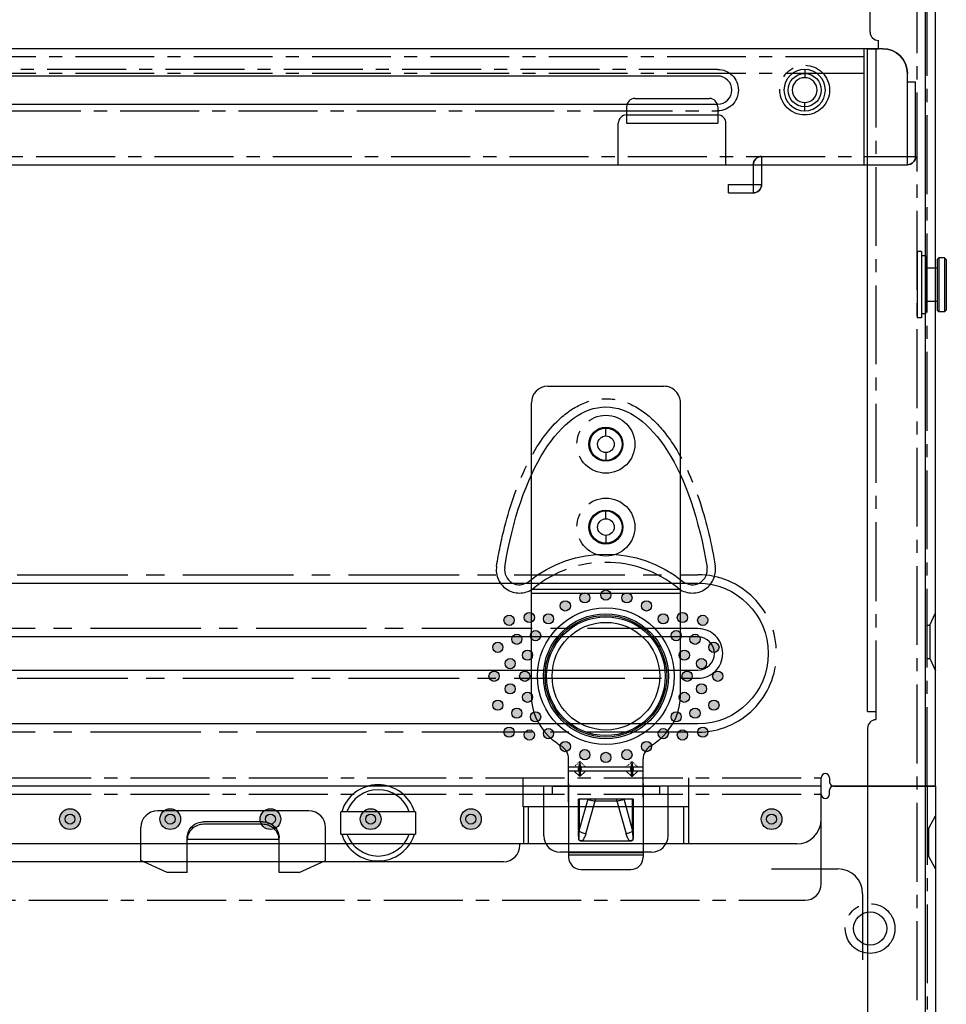
# Model space of a CAD drawing. Units: millimetres. Extents: x 59 to 1612, y 85 to 1528.
# Drawn here: x 968 to 1080, y 595 to 714 of the extents above; entities that cross this region are included whole.
import ezdxf

# ---------------------------------------------------------------- set-up
doc = ezdxf.new("R2010")
doc.units = ezdxf.units.MM
doc.linetypes.add('CENTER2', pattern=[28.575, 19.05, -3.175, 3.175, -3.175])
doc.linetypes.add('HIDDEN', pattern=[0.2, 0.1, -0.1])

# ---------------------------------------------------------------- blocks, each defined once
blk = doc.blocks.new('A$C4FFB5CEE')
at = {"lineweight": 25}
for p, q in [((0.75, 3.3), (0.95, 3.5)), ((0.75, 3.3), (7.25, 3.3)), ((0.75, 3.3), (0.75, 2.6)), ((0.95, 2.4), (0.75, 2.6)), ((0.95, 3.5), (7.05, 3.5)), ((0.95, 2.4), (7.05, 2.4)), ((2, 2.4), (2, 1)), ((6, 2.4), (6, 1)), ((7.05, 3.5), (7.25, 3.3)), ((7.05, 2.4), (7.25, 2.6)), ((7.25, 3.3), (7.25, 2.6)), ((0, 0.5), (8, 0.5)), ((0, 0.5), (0, 0)), ((0.5, 1), (7.5, 1)), ((0.5, 1), (0.5, 0.5)), ((0.5, 0.5), (7.5, 0.5)), ((7.5, 1), (7.5, 0.5)), ((8, 0.5), (8, 0)), ((0, 0), (8, 0))]:
    blk.add_line(p, q, dxfattribs=at)
blk.add_line((0.75, 2.6), (7.25, 2.6))
blk = doc.blocks.new('A$C06D23C71')
for p, q in [((21.01, 18), (56.33, 18)), ((33.33, 0), (33.33, 18)), ((33.83, 18), (33.83, 0)), ((58.33, 16), (58.33, 2)), ((1.75, 4.5), (1.75, 13.5)), ((2.01, 4.5), (2.01, 13.5)), ((8.14, 13.5), (13.35, 13.5)), ((11.88, 4.5), (11.88, 13.5)), ((12.38, 13.5), (12.38, 4.5)), ((0, 12), (0, 6)), ((4.66, 12.23), (4.66, 12.31)), ((4.79, 12.31), (4.79, 12.23)), ((4.79, 12.31), (8.48, 12.31)), ((8.48, 11.19), (4.79, 12.23)), ((8.48, 12.23), (4.79, 12.23)), ((8.48, 5.69), (8.48, 12.31)), ((3.41, 6.13), (3.41, 11.87)), ((3.45, 11.87), (3.41, 11.87)), ((3.45, 11.87), (3.45, 6.13)), ((4.31, 11.44), (8.29, 10.31)), ((8.29, 10.31), (8.29, 7.69)), ((8.48, 10.31), (8.29, 10.31)), ((8.29, 7.69), (4.31, 6.56)), ((8.29, 7.69), (8.48, 7.69)), ((3.41, 6.13), (3.45, 6.13)), ((4.79, 5.77), (8.48, 6.81)), ((4.66, 5.77), (4.66, 5.69)), ((4.79, 5.77), (4.79, 5.69)), ((4.79, 5.77), (8.48, 5.77)), ((8.48, 5.69), (4.79, 5.69)), ((8.68, 4.5), (13.35, 4.5)), ((21.01, 0), (56.33, 0))]:
    blk.add_line(p, q)
at = {"linetype": 'Continuous'}
for p, q in [((10.38, 13.5), (1.5, 13.5)), ((11.27, 12.2), (11.84, 12.8)), ((11.27, 12.2), (11.88, 12.2)), ((11.27, 12.1), (11.27, 12.2)), ((11.88, 12.1), (11.27, 12.1)), ((11.84, 11.5), (11.27, 12.1)), ((12.78, 12.15), (11.48, 12.15)), ((11.84, 12.8), (11.88, 12.8)), ((12.38, 12.25), (12.78, 12.15)), ((12.78, 12.15), (12.38, 12.05)), ((11.88, 11.5), (11.84, 11.5)), ((11.27, 5.9), (11.84, 6.5)), ((11.84, 6.5), (11.88, 6.5)), ((12.38, 5.95), (12.78, 5.85)), ((11.27, 5.9), (11.88, 5.9)), ((11.27, 5.9), (11.27, 5.8)), ((11.88, 5.8), (11.27, 5.8)), ((11.84, 5.2), (11.27, 5.8)), ((12.78, 5.85), (11.48, 5.85)), ((11.88, 5.2), (11.84, 5.2)), ((12.78, 5.85), (12.38, 5.75)), ((10.38, 4.5), (1.5, 4.5))]:
    blk.add_line(p, q, dxfattribs=at)
at = {"linetype": 'HIDDEN'}
for p, q in [((11.88, 12.25), (11.48, 12.15)), ((11.48, 12.15), (11.88, 12.05)), ((11.94, 12.3), (12.32, 12.3)), ((12.32, 12), (11.94, 12)), ((12.38, 12.8), (12.42, 12.8)), ((12.99, 12.2), (12.38, 12.2)), ((12.38, 12.1), (12.99, 12.1)), ((12.99, 12.2), (12.42, 12.8)), ((12.42, 11.5), (12.99, 12.1)), ((12.99, 12.1), (12.99, 12.2)), ((12.38, 11.5), (12.42, 11.5)), ((11.88, 5.95), (11.48, 5.85)), ((11.94, 6), (12.32, 6)), ((12.38, 6.5), (12.42, 6.5)), ((12.99, 5.9), (12.42, 6.5)), ((11.48, 5.85), (11.88, 5.75)), ((12.32, 5.7), (11.94, 5.7)), ((12.99, 5.9), (12.38, 5.9)), ((12.38, 5.8), (12.99, 5.8)), ((12.38, 5.2), (12.42, 5.2)), ((12.42, 5.2), (12.99, 5.8)), ((12.99, 5.9), (12.99, 5.8))]:
    blk.add_line(p, q, dxfattribs=at)
for centre, radius in [((23.33, 9), 7.54), ((23.33, 9), 7.34), ((23.33, 9), 7.17), ((23.33, 9), 6.5), ((41.33, 9), 2.05), ((51.33, 9), 2.05)]:
    blk.add_circle(centre, radius)
at = {"linetype": 'CENTER2', "ltscale": 0.5}
for centre in [(41.33, 9), (51.33, 9)]:
    blk.add_circle(centre, 3.5, dxfattribs=at)
for centre, radius, start, end in [((21.01, 11.2), 6.8, 90, 136.5675), ((56.33, 16), 2, 0, 90), ((23.33, 9), 10, 136.5675, 147.7308), ((13.35, 15.3), 1.8, 270, 327.7308), ((1.5, 12), 1.5, 90, 180), ((4.79, 7.94), 4.37, 89.9844, 91.7126), ((4.69, 7.63), 4.6, 88.7785, 90.3889), ((1.5, 6), 1.5, 180, 270), ((4.69, 10.37), 4.6, 269.6112, 271.2216), ((4.79, 10.06), 4.37, 268.2871, 270.0153), ((13.35, 2.7), 1.8, 32.2692, 90), ((23.33, 9), 10, 212.2692, 223.4325), ((21.01, 6.8), 6.8, 223.4325, 270), ((56.33, 2), 2, 270, 0)]:
    blk.add_arc(centre, radius, start, end)
for centre, major_axis, start_param, end_param in [((11.88, 12.12), (0.499, 0.138), 0.997542, 1.504267), ((12.38, 12.12), (0.499, -0.138), 2.701396, 3.208122), ((11.88, 12.18), (0.499, -0.138), -1.504267, -0.997542), ((12.38, 12.18), (0.499, 0.138), 3.075064, 3.581789), ((12.38, 12.12), (0.499, -0.138), 1.637325, 2.144051), ((12.38, 12.18), (0.499, 0.138), -2.144051, -1.637325), ((11.88, 12.12), (0.499, 0.138), -0.066529, 0.440196), ((11.88, 12.18), (0.499, -0.138), -0.440196, 0.066529), ((11.88, 5.82), (0.499, 0.138), 0.997542, 1.504267), ((12.38, 5.82), (0.499, -0.138), 2.701396, 3.208122), ((12.38, 5.82), (0.499, -0.138), 1.637325, 2.144051), ((11.88, 5.82), (0.499, 0.138), -0.066529, 0.440196), ((11.88, 5.88), (0.499, -0.138), -1.504267, -0.997542), ((12.38, 5.88), (0.499, 0.138), 3.075064, 3.581789), ((12.38, 5.88), (0.499, 0.138), -2.144051, -1.637325), ((11.88, 5.88), (0.499, -0.138), -0.440196, 0.066529)]:
    blk.add_ellipse(centre, major_axis=major_axis, ratio=0.241461, start_param=start_param, end_param=end_param)
at = {"linetype": 'HIDDEN'}
for centre, major_axis, start_param, end_param in [((11.88, 12.12), (-0.499, -0.138), -2.144051, -1.637325), ((11.88, 12.18), (-0.499, 0.138), 1.637325, 2.144051), ((11.88, 12.12), (-0.499, -0.138), 3.075064, 3.581789), ((11.88, 12.18), (-0.499, 0.138), 2.701396, 3.208122), ((11.88, 5.82), (-0.499, -0.138), -2.144051, -1.637325), ((11.88, 5.82), (-0.499, -0.138), 3.075064, 3.581789), ((11.88, 5.88), (-0.499, 0.138), 1.637325, 2.144051), ((11.88, 5.88), (-0.499, 0.138), 2.701396, 3.208122)]:
    blk.add_ellipse(centre, major_axis=major_axis, ratio=0.241461, start_param=start_param, end_param=end_param, dxfattribs=at)
at = {"linetype": 'Continuous'}
for centre, major_axis, start_param, end_param in [((12.38, 12.12), (-0.499, 0.138), -0.440196, 0.066529), ((12.38, 12.18), (-0.499, -0.138), -0.066529, 0.440196), ((12.38, 12.12), (-0.499, 0.138), -1.504267, -0.997542), ((12.38, 12.18), (-0.499, -0.138), 0.997542, 1.504267), ((12.38, 5.82), (-0.499, 0.138), -0.440196, 0.066529), ((12.38, 5.82), (-0.499, 0.138), -1.504267, -0.997542), ((12.38, 5.88), (-0.499, -0.138), -0.066529, 0.440196), ((12.38, 5.88), (-0.499, -0.138), 0.997542, 1.504267)]:
    blk.add_ellipse(centre, major_axis=major_axis, ratio=0.241461, start_param=start_param, end_param=end_param, dxfattribs=at)
for points, knots in [([(3.41, 11.87), (3.41, 11.93), (3.42, 12.03), (3.47, 12.13), (3.5, 12.18), (3.53, 12.22), (3.57, 12.24), (3.59, 12.26), (3.62, 12.27), (3.66, 12.27), (3.71, 12.27), (3.76, 12.28), (3.82, 12.28), (3.9, 12.28), (3.99, 12.29), (4.12, 12.29), (4.28, 12.3), (4.47, 12.3), (4.59, 12.31), (4.66, 12.31)], [0, 0, 0, 0, 0.124636, 0.18709, 0.218358, 0.249613, 0.280894, 0.296547, 0.312146, 0.343486, 0.374725, 0.405994, 0.437258, 0.499784, 0.562311, 0.624838, 0.749892, 0.874946, 1, 1, 1, 1]), ([(3.45, 11.87), (3.45, 11.9), (3.45, 11.96), (3.47, 12.05), (3.49, 12.13), (3.53, 12.18), (3.55, 12.21), (3.57, 12.23), (3.59, 12.24), (3.61, 12.25), (3.64, 12.25), (3.66, 12.25), (3.69, 12.25), (3.73, 12.25), (3.78, 12.24), (3.84, 12.24), (3.92, 12.24), (4.01, 12.24), (4.13, 12.23), (4.29, 12.23), (4.47, 12.23), (4.6, 12.23), (4.66, 12.23)], [0, 0, 0, 0, 0.06252, 0.125012, 0.187449, 0.2187, 0.249948, 0.265573, 0.281245, 0.29683, 0.312453, 0.328084, 0.34371, 0.374962, 0.406214, 0.437466, 0.49997, 0.562474, 0.624978, 0.749985, 0.874993, 1, 1, 1, 1]), ([(4.66, 12.23), (4.62, 12.18), (4.55, 12.07), (4.42, 11.81), (4.34, 11.59), (4.31, 11.44)], [0, 0, 0, 0, 0.21412, 0.459917, 1, 1, 1, 1]), ([(4.31, 11.44), (4.15, 11.48), (3.92, 11.56), (3.64, 11.72), (3.51, 11.81), (3.45, 11.87)], [0, 0, 0, 0, 0.496726, 0.747143, 1, 1, 1, 1]), ([(8.48, 11.19), (8.46, 11.13), (8.42, 11.01), (8.35, 10.72), (8.31, 10.48), (8.29, 10.31)], [0, 0, 0, 0, 0.198488, 0.440567, 1, 1, 1, 1]), ([(8.29, 7.69), (8.31, 7.52), (8.35, 7.28), (8.42, 6.99), (8.46, 6.87), (8.48, 6.81)], [0, 0, 0, 0, 0.559432, 0.801512, 1, 1, 1, 1]), ([(4.66, 5.69), (4.59, 5.69), (4.47, 5.7), (4.28, 5.7), (4.12, 5.71), (3.99, 5.71), (3.9, 5.72), (3.82, 5.72), (3.76, 5.72), (3.71, 5.73), (3.66, 5.73), (3.62, 5.73), (3.57, 5.75), (3.53, 5.78), (3.5, 5.82), (3.47, 5.87), (3.42, 5.97), (3.41, 6.07), (3.41, 6.13)], [0, 0, 0, 0, 0.125071, 0.250143, 0.375214, 0.43775, 0.500285, 0.562821, 0.594089, 0.625356, 0.656624, 0.687908, 0.71908, 0.750354, 0.781613, 0.812885, 0.875347, 1, 1, 1, 1]), ([(3.45, 6.13), (3.51, 6.19), (3.64, 6.28), (3.92, 6.44), (4.15, 6.52), (4.31, 6.56)], [0, 0, 0, 0, 0.253013, 0.503385, 1, 1, 1, 1]), ([(4.66, 5.77), (4.6, 5.77), (4.47, 5.77), (4.29, 5.77), (4.13, 5.77), (4.01, 5.76), (3.92, 5.76), (3.84, 5.76), (3.78, 5.76), (3.73, 5.75), (3.69, 5.75), (3.66, 5.75), (3.64, 5.75), (3.62, 5.75), (3.59, 5.76), (3.57, 5.77), (3.55, 5.79), (3.53, 5.82), (3.49, 5.87), (3.47, 5.95), (3.45, 6.04), (3.45, 6.1), (3.45, 6.13)], [0, 0, 0, 0, 0.124929, 0.249858, 0.374787, 0.437252, 0.499717, 0.562181, 0.593413, 0.62467, 0.655827, 0.671407, 0.68722, 0.702935, 0.718261, 0.734052, 0.750055, 0.781223, 0.812483, 0.874916, 0.937438, 1, 1, 1, 1]), ([(4.31, 6.56), (4.34, 6.41), (4.42, 6.19), (4.55, 5.93), (4.62, 5.82), (4.66, 5.77)], [0, 0, 0, 0, 0.540046, 0.785865, 1, 1, 1, 1])]:
    blk.add_open_spline(points, degree=3, knots=knots)
blk = doc.blocks.new('A$C115F73CB')
at = {"color": 5}
for p, q in [((392.3, 184), (47.3, 184)), ((392.3, 178), (392.3, 184)), ((393.3, 184), (406.3, 184)), ((393.3, 184), (393.3, 183)), ((406.3, 183), (406.3, 184)), ((425.8, 184), (407.3, 184)), ((407.3, 178), (407.3, 184)), ((425.8, 172.2), (425.8, 184)), ((426.8, 183), (426.8, 183.5)), ((427.3, 184), (439.6, 184)), ((439.6, 184), (439.6, 4.5)), ((363.95, 181), (345.65, 181)), ((358.36, 179.67), (351.24, 179.67)), ((438.8, 178.9), (439.6, 180.4)), ((343.65, 175), (343.65, 179)), ((358.36, 179.38), (351.24, 179.38)), ((365.95, 175), (365.95, 179)), ((438.8, 178.9), (438.6, 178.9)), ((438.8, 175.5), (438.8, 178.9)), ((349.24, 177.76), (349.24, 177.78)), ((349.24, 173.56), (349.24, 177.76)), ((349.25, 177.57), (360.35, 177.57)), ((360.36, 177.78), (360.36, 177.76)), ((360.36, 173.56), (360.36, 177.76)), ((405.3, 176), (394.3, 176)), ((346.82, 173.56), (343.65, 175)), ((362.78, 173.56), (365.95, 175)), ((438.8, 175.5), (438.6, 175.5)), ((439.6, 174), (438.8, 175.5)), ((349.24, 173.56), (346.82, 173.56)), ((362.78, 173.56), (360.36, 173.56)), ((419.8, 174), (427.8, 174)), ((430.8, 171), (430.8, 163))]:
    blk.add_line(p, q, dxfattribs=at)
at = {"color": 5, "linetype": 'CENTER2', "ltscale": 0.5}
for p, q in [((438.6, 184), (438.6, 4.5)), ((13.8, 183), (425.8, 183)), ((15.8, 170.2), (423.8, 170.2))]:
    blk.add_line(p, q, dxfattribs=at)
at = {"color": 5}
for centre, radius, start, end in [((427.3, 183.5), 0.5, 90, 180), ((426.3, 183), 0.5, 180, 0), ((345.65, 179), 2, 90, 180), ((363.95, 179), 2, 0, 90), ((351.09, 177.76), 1.85, 176.3038, 179.4208), ((358.51, 177.76), 1.85, 0.5793, 3.6962), ((394.3, 178), 2, 180, 270), ((405.3, 178), 2, 270, 0), ((427.8, 171), 3, 0, 90), ((423.8, 172.2), 2, 270, 0)]:
    blk.add_arc(centre, radius, start, end, dxfattribs=at)
for centre, start_param, end_param in [((351.24, 177.46), -1.625408, -1.570796), ((358.36, 177.46), 1.579898, 1.625408)]:
    blk.add_ellipse(centre, major_axis=(0, -2.09), ratio=0.956305, start_param=start_param, end_param=end_param, dxfattribs=at)
for points, knots in [([(349.25, 177.88), (349.28, 178.35), (349.75, 179.32), (350.76, 179.67), (351.24, 179.67)], [0, 0, 0, 0, 0.492385, 1, 1, 1, 1]), ([(358.36, 179.67), (358.84, 179.67), (359.85, 179.32), (360.32, 178.35), (360.35, 177.88)], [0, 0, 0, 0, 0.507615, 1, 1, 1, 1]), ([(351.24, 179.38), (350.75, 179.38), (349.75, 179.02), (349.27, 178.05), (349.25, 177.57)], [0, 0, 0, 0, 0.507651, 1, 1, 1, 1]), ([(360.35, 177.57), (360.33, 178.05), (359.85, 179.02), (358.85, 179.38), (358.36, 179.38)], [0, 0, 0, 0, 0.492349, 1, 1, 1, 1])]:
    blk.add_open_spline(points, degree=3, knots=knots, dxfattribs=at)
blk = doc.blocks.new('A$C54F61E4D')
h = blk.add_hatch(color=1)
edge = h.paths.add_edge_path()
edge.add_arc((390.56, 29.49), 0.616, 0, 360)
edge = h.paths.add_edge_path()
edge.add_arc((388.11, 29.15), 0.616, 0, 360)
edge = h.paths.add_edge_path()
edge.add_arc((391.31, 27.3), 0.616, 0, 360)
edge = h.paths.add_edge_path()
edge.add_arc((390.33, 24.94), 0.616, 0, 360)
edge = h.paths.add_edge_path()
edge.add_arc((390, 22.4), 0.616, 0, 360)
edge = h.paths.add_edge_path()
edge.add_arc((389.04, 26.86), 0.616, 0, 360)
edge = h.paths.add_edge_path()
edge.add_arc((388.25, 23.92), 0.616, 0, 360)
edge = h.paths.add_edge_path()
edge.add_arc((386.76, 25.89), 0.616, 0, 360)
edge = h.paths.add_edge_path()
edge.add_arc((386.3, 22.4), 0.616, 0, 360)
edge = h.paths.add_edge_path()
edge.add_arc((388.25, 20.88), 0.616, 0, 360)
edge = h.paths.add_edge_path()
edge.add_arc((390.33, 19.86), 0.616, 0, 360)
edge = h.paths.add_edge_path()
edge.add_arc((391.31, 17.5), 0.616, 0, 360)
edge = h.paths.add_edge_path()
edge.add_arc((389.04, 17.94), 0.616, 0, 360)
edge = h.paths.add_edge_path()
edge.add_arc((386.76, 18.91), 0.616, 0, 360)
edge = h.paths.add_edge_path()
edge.add_arc((390.56, 15.31), 0.616, 0, 360)
edge = h.paths.add_edge_path()
edge.add_arc((388.11, 15.65), 0.616, 0, 360)
edge = h.paths.add_edge_path()
edge.add_arc((397.26, 31.87), 0.616, 0, 360)
edge = h.paths.add_edge_path()
edge.add_arc((394.9, 30.89), 0.616, 0, 360)
edge = h.paths.add_edge_path()
edge.add_arc((392.87, 29.33), 0.616, 0, 360)
edge = h.paths.add_edge_path()
edge.add_arc((392.87, 15.47), 0.616, 0, 360)
edge = h.paths.add_edge_path()
edge.add_arc((394.9, 13.91), 0.616, 0, 360)
edge = h.paths.add_edge_path()
edge.add_arc((397.26, 12.93), 0.616, 0, 360)
edge = h.paths.add_edge_path()
edge.add_arc((399.8, 12.6), 0.616, 0, 360)
edge = h.paths.add_edge_path()
edge.add_arc((402.34, 12.93), 0.616, 0, 360)
edge = h.paths.add_edge_path()
edge.add_arc((409.04, 29.49), 0.616, 0, 360)
edge = h.paths.add_edge_path()
edge.add_arc((411.49, 29.15), 0.616, 0, 360)
edge = h.paths.add_edge_path()
edge.add_arc((409.6, 22.4), 0.616, 0, 360)
edge = h.paths.add_edge_path()
edge.add_arc((409.27, 24.94), 0.616, 0, 360)
edge = h.paths.add_edge_path()
edge.add_arc((408.29, 27.3), 0.616, 0, 360)
edge = h.paths.add_edge_path()
edge.add_arc((410.56, 26.86), 0.616, 0, 360)
edge = h.paths.add_edge_path()
edge.add_arc((411.35, 23.92), 0.616, 0, 360)
edge = h.paths.add_edge_path()
edge.add_arc((413.3, 22.4), 0.616, 0, 360)
edge = h.paths.add_edge_path()
edge.add_arc((412.84, 25.89), 0.616, 0, 360)
edge = h.paths.add_edge_path()
edge.add_arc((408.29, 17.5), 0.616, 0, 360)
edge = h.paths.add_edge_path()
edge.add_arc((409.27, 19.86), 0.616, 0, 360)
edge = h.paths.add_edge_path()
edge.add_arc((410.56, 17.94), 0.616, 0, 360)
edge = h.paths.add_edge_path()
edge.add_arc((411.35, 20.88), 0.616, 0, 360)
edge = h.paths.add_edge_path()
edge.add_arc((412.84, 18.91), 0.616, 0, 360)
edge = h.paths.add_edge_path()
edge.add_arc((409.04, 15.31), 0.616, 0, 360)
edge = h.paths.add_edge_path()
edge.add_arc((411.49, 15.65), 0.616, 0, 360)
edge = h.paths.add_edge_path()
edge.add_arc((406.73, 15.47), 0.616, 0, 360)
edge = h.paths.add_edge_path()
edge.add_arc((404.7, 13.91), 0.616, 0, 360)
edge = h.paths.add_edge_path()
edge.add_arc((406.73, 29.33), 0.616, 0, 360)
edge = h.paths.add_edge_path()
edge.add_arc((404.7, 30.89), 0.616, 0, 360)
edge = h.paths.add_edge_path()
edge.add_arc((402.34, 31.87), 0.616, 0, 360)
edge = h.paths.add_edge_path()
edge.add_arc((399.8, 32.2), 0.616, 0, 360)
h = blk.add_hatch(color=1)
edge = h.paths.add_edge_path()
edge.add_arc((335.1, 5.15), 1.25, 90, 450)
h = blk.add_hatch(color=1)
edge = h.paths.add_edge_path()
edge.add_arc((347.2, 5.15), 1.25, 90, 450)
h = blk.add_hatch(color=1)
edge = h.paths.add_edge_path()
edge.add_arc((359.3, 5.15), 1.25, 90, 450)
h = blk.add_hatch(color=1)
edge = h.paths.add_edge_path()
edge.add_arc((371.4, 5.15), 1.25, 90, 450)
h = blk.add_hatch(color=1)
edge = h.paths.add_edge_path()
edge.add_arc((383.5, 5.15), 1.25, 90, 450)
h = blk.add_hatch(color=1)
edge = h.paths.add_edge_path()
edge.add_arc((419.8, 5.15), 1.25, 90, 450)
at = {"color": 1, "linetype": 'CENTER2', "ltscale": 0.5}
for p, q in [((438.6, 9.15), (438.6, 385.25)), ((13.8, 10.15), (425.8, 10.15))]:
    blk.add_line(p, q, dxfattribs=at)
at = {"color": 1}
for p, q in [((439.6, 9.15), (439.6, 385.25)), ((399.8, 51.4), (399.8, 52.35)), ((399.8, 49.4), (399.8, 48.45)), ((399.8, 41.4), (399.8, 42.35)), ((399.8, 39.4), (399.8, 38.45)), ((438.9, 28.55), (439.6, 30.05)), ((438.6, 28.55), (438.9, 28.55)), ((438.9, 28.55), (438.9, 24.55)), ((438.6, 24.55), (438.9, 24.55)), ((438.9, 24.55), (439.6, 23.05)), ((389.8, 6.65), (389.8, 10.15)), ((409.8, 6.65), (409.8, 10.15)), ((425.8, 5.15), (425.8, 10.15)), ((426.8, 10.15), (426.8, 9.65)), ((425.8, 9.15), (13.8, 9.15)), ((439.6, 9.15), (427.3, 9.15)), ((409.8, 6.65), (389.8, 6.65)), ((389.84, 6.65), (389.84, 2.15)), ((390.42, 6.65), (390.42, 2.15)), ((409.18, 6.65), (409.18, 2.15)), ((409.76, 6.65), (409.76, 2.15)), ((422.8, 2.15), (16.8, 2.15)), ((389.42, 2), (389.42, 2.15)), ((387.42, 0), (52.18, 0))]:
    blk.add_line(p, q, dxfattribs=at)
blk.add_lwpolyline([(387.59, 35.53, 0.688766), (390.5, 33.85, -0.354837), (409.1, 33.85, 0.688766), (412.01, 35.53)], format="xyb", dxfattribs=at)
at = {"color": 1, "linetype": 'CENTER2', "ltscale": 0.5}
blk.add_lwpolyline([(386.6, 35.69, 0.688766), (391.13, 33.07, -0.354837), (408.47, 33.07, 0.688766), (413, 35.69, 0.688766)], format="xyb", dxfattribs=at)
at = {"color": 1}
for centre, radius in [((399.8, 50.4), 1.95), ((399.8, 50.4), 1), ((399.8, 40.4), 1.95), ((399.8, 40.4), 1), ((397.26, 31.87), 0.616), ((399.8, 32.2), 0.616), ((402.34, 31.87), 0.616), ((394.9, 30.89), 0.616), ((404.7, 30.89), 0.616), ((388.11, 29.15), 0.616), ((390.56, 29.49), 0.616), ((399.8, 22.4), 8.25), ((392.87, 29.33), 0.616), ((406.73, 29.33), 0.616), ((409.04, 29.49), 0.616), ((411.49, 29.15), 0.616), ((389.04, 26.86), 0.616), ((391.31, 27.3), 0.616), ((408.29, 27.3), 0.616), ((410.56, 26.86), 0.616), ((386.76, 25.89), 0.616), ((412.84, 25.89), 0.616), ((390.33, 24.94), 0.616), ((409.27, 24.94), 0.616), ((388.25, 23.92), 0.616), ((411.35, 23.92), 0.616), ((386.3, 22.4), 0.616), ((390, 22.4), 0.616), ((409.6, 22.4), 0.616), ((413.3, 22.4), 0.616), ((388.25, 20.88), 0.616), ((411.35, 20.88), 0.616), ((390.33, 19.86), 0.616), ((409.27, 19.86), 0.616), ((386.76, 18.91), 0.616), ((412.84, 18.91), 0.616), ((389.04, 17.94), 0.616), ((391.31, 17.5), 0.616), ((408.29, 17.5), 0.616), ((410.56, 17.94), 0.616), ((388.11, 15.65), 0.616), ((390.56, 15.31), 0.616), ((392.87, 15.47), 0.616), ((406.73, 15.47), 0.616), ((409.04, 15.31), 0.616), ((411.49, 15.65), 0.616), ((394.9, 13.91), 0.616), ((404.7, 13.91), 0.616), ((397.26, 12.93), 0.616), ((399.8, 12.6), 0.616), ((402.34, 12.93), 0.616), ((335.1, 5.15), 1.25), ((347.2, 5.15), 1.25), ((359.3, 5.15), 1.25), ((371.4, 5.15), 1.25), ((383.5, 5.15), 1.25), ((419.8, 5.15), 1.25), ((335.1, 5.15), 0.6), ((347.2, 5.15), 0.6), ((359.3, 5.15), 0.6), ((371.4, 5.15), 0.6), ((383.5, 5.15), 0.6), ((419.8, 5.15), 0.6)]:
    blk.add_circle(centre, radius, dxfattribs=at)
for centre, radius, start, end in [((426.3, 10.15), 0.5, 0, 180), ((427.3, 9.65), 0.5, 180, 270), ((422.8, 5.15), 3, 270, 0), ((387.42, 2), 2, 270, 0)]:
    blk.add_arc(centre, radius, start, end, dxfattribs=at)
at = {"color": 1, "extrusion": (0, 0, -1)}
blk.add_ellipse((399.8, 25.4), major_axis=(0, -29.5), ratio=0.440678, start_param=1.921499, end_param=4.361687, dxfattribs=at)
at = {"color": 1, "linetype": 'CENTER2', "ltscale": 0.5}
blk.add_open_spline([(386.6, 35.69), (386.87, 37.32), (387.19, 38.89), (388.27, 43.15), (389.17, 45.66), (391.28, 49.96), (392.5, 51.76), (394.75, 54), (395.69, 54.69), (397.68, 55.64), (398.72, 55.9), (400.82, 55.9), (401.87, 55.66), (403.86, 54.72), (404.81, 54.03), (406.58, 52.28), (407.41, 51.22), (409.35, 48.1), (410.37, 45.81), (411.96, 40.93), (412.56, 38.38), (413, 35.69)], degree=3, knots=[5.063091, 5.063091, 5.063091, 5.063091, 5.235834, 5.235834, 5.552393, 5.552393, 5.868952, 5.868952, 6.075223, 6.075223, 6.281494, 6.281494, 6.487765, 6.487765, 6.694035, 6.694035, 6.900306, 6.900306, 7.217503, 7.217503, 7.503279, 7.503279, 7.503279, 7.503279], dxfattribs=at)
blk = doc.blocks.new('A$C68530C8A')
for p, q in [((4, 17.5), (430.8, 17.5)), ((1, 3.5), (1, 14.5)), ((13.4, 15), (13.4, 14)), ((1, 13.5), (0, 13.5)), ((0, 4.5), (0, 13.5)), ((13.4, 10), (13.4, 11)), ((18.6, 4.5), (18.6, 1.1)), ((433.8, 3.5), (1, 3.5)), ((19.6, 3.5), (19.6, 0.1)), ((22.6, 1.1), (18.6, 1.1)), ((22.6, 0.1), (19.6, 0.1)), ((22.6, 0.1), (22.6, 1.1))]:
    blk.add_line(p, q)
at = {"linetype": 'CENTER2', "ltscale": 0.5}
blk.add_line((434.8, 4.5), (0, 4.5), dxfattribs=at)
blk.add_lwpolyline([(138.9, 15, -1), (138.9, 10), (23.9, 10, -1), (23.9, 15)], format="xyb", close=True, dxfattribs=at)
blk.add_lwpolyline([(138.9, 14.2, -1), (138.9, 10.8), (23.9, 10.8, -1), (23.9, 14.2)], format="xyb", close=True)
for radius in [2.5, 1.5]:
    blk.add_circle((13.4, 12.5), radius)
for centre, radius, start, end in [((4, 14.5), 3, 90, 180), ((1, 4.5), 1, 180, 270), ((18.6, 3.5), 1, 0, 90), ((19.6, 1.1), 1, 180, 270)]:
    blk.add_arc(centre, radius, start, end)
blk = doc.blocks.new('A$C6E701FF4')
at = {"color": 3}
for p, q in [((430.8, 17.5), (4, 17.5)), ((428.6, 3.5), (428.6, 17.5)), ((433.8, 3.5), (433.8, 14.5)), ((433.8, 13.5), (434.8, 13.5)), ((434.8, 4.5), (434.8, 13.5)), ((400.9, 11.5), (409.9, 11.5)), ((399.9, 10.5), (399.9, 8.5)), ((410.9, 10.5), (410.9, 8.5)), ((398.9, 3.5), (398.9, 8.5)), ((399.9, 9.5), (410.9, 9.5)), ((399.9, 8.5), (410.9, 8.5)), ((411.9, 3.5), (411.9, 8.5)), ((416.2, 4.5), (416.2, 1.1)), ((1, 3.5), (433.8, 3.5)), ((415.2, 3.5), (415.2, 0.1)), ((412.2, 1.1), (416.2, 1.1)), ((412.2, 0.1), (412.2, 1.1)), ((412.2, 0.1), (415.2, 0.1))]:
    blk.add_line(p, q, dxfattribs=at)
at = {"color": 3, "linetype": 'CENTER2', "ltscale": 0.5}
for p, q in [((428.6, 16.5), (6.2, 16.5)), ((428.6, 14.5), (6.2, 14.5)), ((0, 4.5), (434.8, 4.5))]:
    blk.add_line(p, q, dxfattribs=at)
at = {"color": 3}
for centre, radius, start, end in [((430.8, 14.5), 3, 0, 90), ((400.9, 10.5), 1, 90, 180), ((409.9, 10.5), 1, 0, 90), ((399.9, 8.5), 1, 90, 180), ((410.9, 8.5), 1, 0, 90), ((416.2, 3.5), 1, 90, 180), ((433.8, 4.5), 1, 270, 0), ((415.2, 1.1), 1, 270, 0)]:
    blk.add_arc(centre, radius, start, end, dxfattribs=at)
at = {"color": 3, "xscale": -1}
blk.add_blockref('A$C68530C8A', (434.8, 0), dxfattribs=at)

msp = doc.modelspace()

# ---------------------------------------------------------------- linework, layer by layer
at = {"linetype": 'CENTER2', "ltscale": 0.5}
for p, q in [((1076.785, 438.186), (1076.785, 997.186)), ((1071.785, 710.186), (1071.785, 629.186))]:
    msp.add_line(p, q, dxfattribs=at)
for p, q in [((1077.785, 437.186), (1077.785, 997.186)), ((1071.085, 712.186), (1071.085, 994.186)), ((1072.085, 710.186), (1072.085, 711.186)), ((1070.785, 630.186), (1070.785, 710.186)), ((1070.785, 710.186), (1072.085, 710.186)), ((1070.785, 630.186), (1071.785, 630.186)), ((1070.785, 628.186), (1070.785, 444.686)), ((1016.185, 618.086), (1007.185, 618.086)), ((1007.185, 615.386), (1007.185, 618.086)), ((1016.185, 618.086), (1016.185, 615.386)), ((1007.185, 615.386), (1016.185, 615.386))]:
    msp.add_line(p, q)
at = {"linetype": 'CENTER2', "lineweight": 25, "ltscale": 0.7}
msp.add_lwpolyline([(1050.285, 627.686), (668.085, 627.686, -1), (668.085, 646.686), (1050.285, 646.686, -1)], format="xyb", close=True, dxfattribs=at)
msp.add_lwpolyline([(668.085, 628.686, -1), (668.085, 645.686), (1050.285, 645.686, -1), (1050.285, 628.686)], format="xyb", close=True)
msp.add_lwpolyline([(668.085, 640.186, 1), (668.085, 634.186), (1050.285, 634.186, 1), (1050.285, 640.186), (668.085, 640.186)], format="xyb", dxfattribs=at)
at = {"lineweight": 25}
msp.add_lwpolyline([(668.085, 639.186, 1), (668.085, 635.186), (1050.285, 635.186, 1), (1050.285, 639.186), (668.085, 639.186)], format="xyb", dxfattribs=at)
at = {"linetype": 'CENTER2', "ltscale": 0.5}
for centre in [(1063.185, 705.186), (1071.085, 603.986)]:
    msp.add_circle(centre, 3, dxfattribs=at)
for centre in [(1063.185, 705.186), (1071.085, 603.986)]:
    msp.add_circle(centre, 2)
for centre, radius, start, end in [((1072.085, 712.186), 1, 180, 270), ((1071.785, 628.186), 1, 90, 180), ((1011.685, 616.736), 4.6, 17.06631, 162.93369), ((1011.685, 616.736), 4, 19.72463, 160.27537), ((1011.685, 616.736), 4.6, 197.06631, 342.93369), ((1011.685, 616.736), 4, 199.72463, 340.27537)]:
    msp.add_arc(centre, radius, start, end)

# ---------------------------------------------------------------- block references
for name, p in [('A$C54F61E4D', (639.385, 612.037)), ('A$C115F73CB', (639.385, 437.187))]:
    msp.add_blockref(name, p)
at = {"color": 3}
msp.add_blockref('A$C6E701FF4', (641.785, 692.686), dxfattribs=at)
for name, p, rotation in [('A$C4FFB5CEE', (1076.785, 685.686), 269.9999999999333), ('A$C06D23C71', (1048.185, 611.108), 89.99999999999999)]:
    msp.add_blockref(name, p, dxfattribs=dict(rotation=rotation))

doc.saveas('drawing.dxf')
